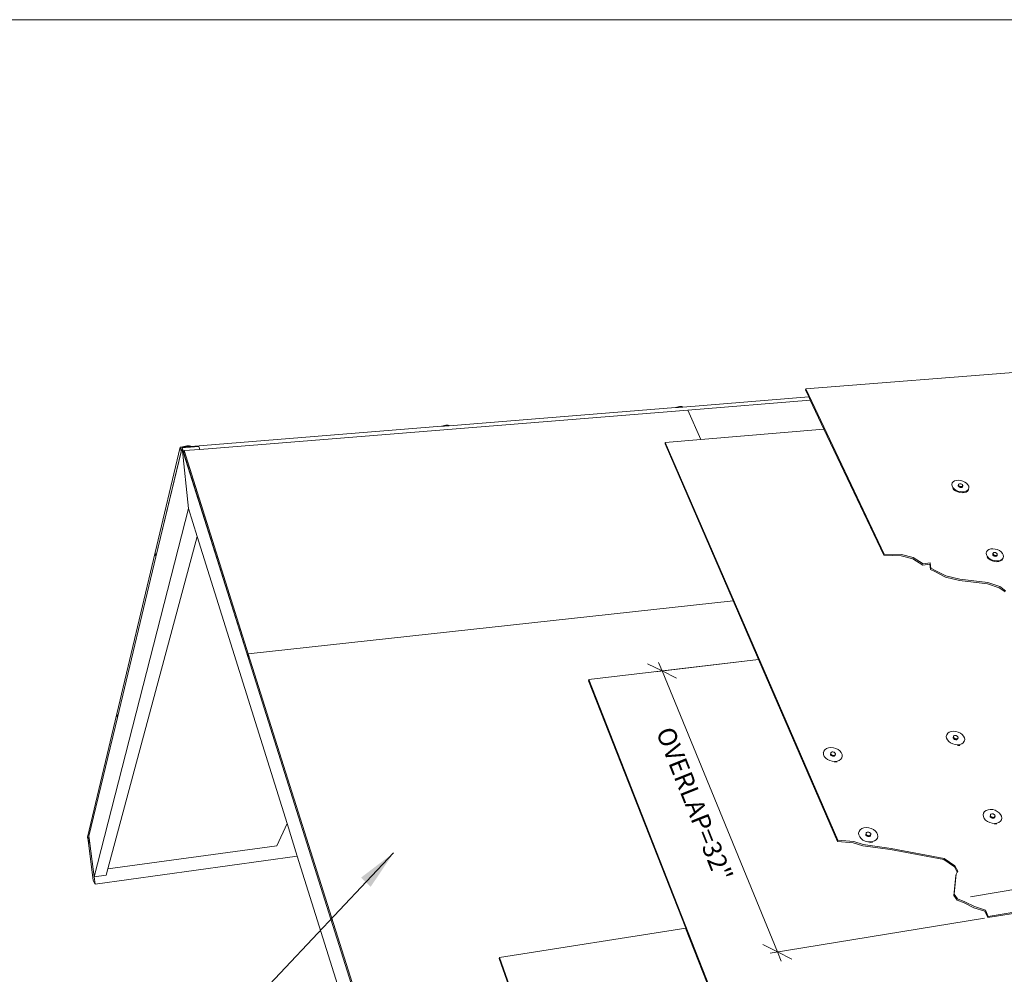
# Paper-space layout 'Page 2' of a CAD drawing. Units: inches. Extents: x 0.2 to 10.8, y 0.2 to 8.3.
# Drawn here: x 3.8 to 7.4, y 4.9 to 8.3 of the extents above; entities that cross this region are included whole.
import ezdxf
from ezdxf.enums import TextEntityAlignment as Align

# ---------------------------------------------------------------- set-up
doc = ezdxf.new("R2010")
doc.units = ezdxf.units.IN
doc.header["$MEASUREMENT"] = 0
doc.linetypes.add('HIDDEN', pattern=[0.375, 0.25, -0.125])
doc.layers.add('Default', color=7, linetype='Continuous')
doc.styles.add('MontserratBold', font='txt')
doc.dimstyles.get("Standard").update_dxf_attribs({"dimtxt": 0.18, "dimasz": 0.18, "dimexe": 0.18, "dimexo": 0.0625, "dimgap": 0.09, "dimtad": 0, "dimtih": 1, "dimtoh": 1, "dimdec": 4, "dimzin": 0, "dimdsep": 46, "dimtxsty": 'Standard', "dimcen": 0.09, "dimadec": 0, "dimazin": 0, "dimtfac": 1, "dimtdec": 4, "dimtofl": 0, "dimtmove": 0, "dimatfit": 3, "dimfxl": 1, "dimtolj": 1, "dimtzin": 0, "dimarcsym": 0})

# ---------------------------------------------------------------- blocks, each defined once
blk = doc.blocks.new('MODEL_0')
at = {"layer": 'Default', "lineweight": 15, "ltscale": 0.5}
for p, q in [((8.8112, 7.1743), (6.6512, 7.0045)), ((6.6501, 6.9999), (6.6512, 7.0045)), ((6.6501, 6.9999), (6.662, 6.9748)), ((6.6512, 7.0045), (6.9338, 6.4092)), ((6.2079, 6.9385), (6.662, 6.9748)), ((6.6676, 6.9629), (6.2262, 6.9274)), ((6.662, 6.9748), (6.6676, 6.9629)), ((6.6676, 6.9629), (6.7168, 6.8592)), ((6.2262, 6.9275), (4.4679, 6.7861)), ((5.3671, 6.8713), (6.1817, 6.9364)), ((6.1817, 6.9364), (6.1827, 6.9369)), ((6.1817, 6.9364), (6.1828, 6.9365)), ((6.1827, 6.9369), (6.1871, 6.9385)), ((6.1828, 6.9365), (6.1874, 6.9369)), ((6.1871, 6.9385), (6.1918, 6.9396)), ((6.1874, 6.9369), (6.1923, 6.9373)), ((6.1918, 6.9396), (6.1964, 6.9402)), ((6.1923, 6.9373), (6.1971, 6.9377)), ((6.1964, 6.9402), (6.2008, 6.9403)), ((6.1971, 6.9377), (6.2014, 6.938)), ((6.2008, 6.9403), (6.2046, 6.9399)), ((6.2014, 6.938), (6.2049, 6.9383)), ((6.2046, 6.9399), (6.2074, 6.9389)), ((6.2049, 6.9383), (6.2075, 6.9385)), ((6.2074, 6.9389), (6.2079, 6.9385)), ((6.2075, 6.9385), (6.2079, 6.9385)), ((6.2262, 6.9274), (6.2262, 6.9275)), ((6.2731, 6.8215), (6.2262, 6.9274)), ((4.4359, 6.7969), (5.3391, 6.8691)), ((5.3391, 6.8691), (5.3401, 6.8696)), ((5.3391, 6.8691), (5.3402, 6.8692)), ((5.3401, 6.8696), (5.3445, 6.8712)), ((5.3402, 6.8692), (5.3449, 6.8696)), ((5.3445, 6.8712), (5.3494, 6.8724)), ((5.3449, 6.8696), (5.3499, 6.87)), ((5.3494, 6.8724), (5.3543, 6.873)), ((5.3499, 6.87), (5.3549, 6.8704)), ((5.3543, 6.873), (5.3591, 6.8731)), ((5.3549, 6.8704), (5.3596, 6.8707)), ((5.3591, 6.8731), (5.3632, 6.8727)), ((5.3596, 6.8707), (5.3636, 6.8711)), ((5.3632, 6.8727), (5.3665, 6.8717)), ((5.3636, 6.8711), (5.3666, 6.8713)), ((5.3665, 6.8717), (5.3671, 6.8713)), ((5.3666, 6.8713), (5.3671, 6.8713)), ((6.7168, 6.8592), (6.2731, 6.8215)), ((6.7168, 6.8592), (6.9325, 6.4048)), ((6.1442, 6.806), (6.1451, 6.8106)), ((6.2731, 6.8215), (6.1451, 6.8106)), ((6.1451, 6.8106), (6.7669, 5.3786)), ((4.3072, 6.4142), (4.3976, 6.7939)), ((4.401, 6.7778), (4.3103, 6.3993)), ((4.3103, 6.3991), (4.401, 6.7777)), ((4.3976, 6.7939), (4.4057, 6.7945)), ((4.401, 6.7778), (4.3976, 6.7939)), ((4.4042, 6.791), (4.401, 6.7778)), ((4.401, 6.7777), (4.401, 6.7778)), ((4.4042, 6.791), (4.4648, 6.7958)), ((4.4042, 6.791), (4.6424, 6.0368)), ((4.4042, 6.791), (4.4278, 6.5728)), ((4.4057, 6.7945), (4.4066, 6.795)), ((4.4057, 6.7945), (4.4067, 6.7946)), ((4.4066, 6.795), (4.4111, 6.7967)), ((4.4067, 6.7946), (4.4115, 6.795)), ((4.4111, 6.7967), (4.4162, 6.7979)), ((4.4113, 6.7686), (4.4115, 6.7815)), ((4.4115, 6.795), (4.4167, 6.7954)), ((4.4679, 6.7861), (4.4115, 6.7815)), ((4.4115, 6.7815), (4.6431, 6.0493)), ((4.4162, 6.7979), (4.4215, 6.7986)), ((4.4167, 6.7954), (4.4221, 6.7958)), ((4.4215, 6.7986), (4.4266, 6.7987)), ((4.4221, 6.7958), (4.4272, 6.7962)), ((4.4266, 6.7987), (4.4313, 6.7983)), ((4.4272, 6.7962), (4.4316, 6.7966)), ((4.4313, 6.7983), (4.4351, 6.7973)), ((4.4316, 6.7966), (4.4352, 6.7969)), ((4.4351, 6.7973), (4.4359, 6.7969)), ((4.4352, 6.7969), (4.4359, 6.7969)), ((4.4648, 6.7958), (4.4679, 6.7861)), ((6.1442, 6.806), (6.3896, 6.2405)), ((4.4113, 6.7686), (4.6424, 6.0368)), ((7.1789, 6.665), (7.1823, 6.6692)), ((7.1823, 6.6692), (7.1874, 6.6724)), ((7.1874, 6.6724), (7.1939, 6.6744)), ((7.1939, 6.6744), (7.2015, 6.675)), ((7.2015, 6.675), (7.2095, 6.6741)), ((7.2095, 6.6741), (7.2174, 6.6719)), ((7.2174, 6.6719), (7.2247, 6.6684)), ((7.1776, 6.66), (7.177, 6.6577)), ((7.1776, 6.66), (7.1789, 6.665)), ((7.1783, 6.6546), (7.1776, 6.66)), ((7.1811, 6.6491), (7.1783, 6.6546)), ((7.185, 6.6409), (7.1808, 6.6455)), ((7.1858, 6.644), (7.1811, 6.6491)), ((7.1912, 6.6365), (7.185, 6.6409)), ((7.192, 6.6395), (7.1858, 6.644)), ((7.1986, 6.633), (7.1912, 6.6365)), ((7.1994, 6.6361), (7.192, 6.6395)), ((7.2073, 6.6339), (7.1994, 6.6361)), ((7.2007, 6.6547), (7.2008, 6.656)), ((7.2013, 6.6533), (7.2007, 6.6547)), ((7.2016, 6.6591), (7.2008, 6.656)), ((7.2022, 6.652), (7.2013, 6.6533)), ((7.2016, 6.6591), (7.2021, 6.6603)), ((7.2016, 6.6577), (7.2016, 6.6591)), ((7.2021, 6.6564), (7.2016, 6.6577)), ((7.2021, 6.6603), (7.2031, 6.6612)), ((7.2031, 6.6551), (7.2021, 6.6564)), ((7.2022, 6.652), (7.2036, 6.6508)), ((7.2031, 6.6612), (7.2046, 6.6619)), ((7.2045, 6.6539), (7.2031, 6.6551)), ((7.2036, 6.6508), (7.2054, 6.6499)), ((7.2062, 6.6529), (7.2045, 6.6539)), ((7.2046, 6.6619), (7.2063, 6.6623)), ((7.2054, 6.6499), (7.2073, 6.6492)), ((7.2081, 6.6522), (7.2062, 6.6529)), ((7.2063, 6.6623), (7.2083, 6.6623)), ((7.2073, 6.6492), (7.2093, 6.6488)), ((7.2154, 6.633), (7.2073, 6.6339)), ((7.2102, 6.6519), (7.2081, 6.6522)), ((7.2083, 6.6623), (7.2103, 6.6619)), ((7.2113, 6.6488), (7.2093, 6.6488)), ((7.2121, 6.6519), (7.2102, 6.6519)), ((7.2103, 6.6619), (7.2122, 6.6612)), ((7.2113, 6.6488), (7.213, 6.6492)), ((7.2139, 6.6522), (7.2121, 6.6519)), ((7.2122, 6.6612), (7.214, 6.6602)), ((7.213, 6.6492), (7.2145, 6.6499)), ((7.2153, 6.6529), (7.2139, 6.6522)), ((7.214, 6.6602), (7.2154, 6.6591)), ((7.2145, 6.6499), (7.2155, 6.6508)), ((7.2163, 6.6539), (7.2153, 6.6529)), ((7.2154, 6.6591), (7.2164, 6.6577)), ((7.2229, 6.6336), (7.2154, 6.633)), ((7.2155, 6.6508), (7.216, 6.652)), ((7.2169, 6.655), (7.216, 6.652)), ((7.2169, 6.655), (7.2163, 6.6539)), ((7.2164, 6.6577), (7.2169, 6.6564)), ((7.2169, 6.6564), (7.2169, 6.655)), ((7.2295, 6.6356), (7.2229, 6.6336)), ((7.2247, 6.6684), (7.2309, 6.664)), ((7.2338, 6.6358), (7.2286, 6.6325)), ((7.2346, 6.6388), (7.2295, 6.6356)), ((7.2309, 6.664), (7.2356, 6.6589)), ((7.2371, 6.64), (7.2338, 6.6358)), ((7.2379, 6.6431), (7.2346, 6.6388)), ((7.2356, 6.6589), (7.2384, 6.6535)), ((7.2379, 6.6431), (7.2371, 6.64)), ((7.2392, 6.6481), (7.2379, 6.6431)), ((7.2384, 6.6535), (7.2392, 6.6481)), ((7.2065, 6.6308), (7.1986, 6.633)), ((7.2145, 6.63), (7.2065, 6.6308)), ((7.2221, 6.6306), (7.2145, 6.63)), ((7.2286, 6.6325), (7.2221, 6.6306)), ((4.0877, 5.2471), (4.4278, 6.5728)), ((4.4594, 6.4721), (4.4278, 6.5728)), ((4.1365, 5.2749), (4.4594, 6.4721)), ((4.7826, 5.4391), (4.4594, 6.4721)), ((7.3025, 6.4174), (7.3059, 6.4219)), ((7.3059, 6.4219), (7.311, 6.4252)), ((7.311, 6.4252), (7.3176, 6.4273)), ((7.3176, 6.4273), (7.3253, 6.428)), ((7.3253, 6.428), (7.3334, 6.4272)), ((7.3334, 6.4272), (7.3414, 6.4249)), ((7.3414, 6.4249), (7.3489, 6.4214)), ((7.3489, 6.4214), (7.3552, 6.4169)), ((4.1689, 5.8334), (4.3071, 6.4142)), ((4.3103, 6.3993), (4.1715, 5.8205)), ((4.1716, 5.8203), (4.3103, 6.3993)), ((4.3072, 6.4141), (4.3071, 6.4142)), ((4.3071, 6.4142), (4.3072, 6.4142)), ((4.3072, 6.4141), (4.3072, 6.4142)), ((4.3103, 6.3993), (4.3072, 6.4141)), ((4.3103, 6.3991), (4.3103, 6.3993)), ((6.9338, 6.4092), (6.9325, 6.4048)), ((6.9951, 6.4025), (6.9325, 6.4048)), ((6.9964, 6.407), (6.9338, 6.4092)), ((7.0369, 6.3917), (6.9951, 6.4025)), ((7.0382, 6.3962), (6.9964, 6.407)), ((7.0728, 6.3692), (7.0369, 6.3917)), ((7.0742, 6.3737), (7.0382, 6.3962)), ((7.3012, 6.4122), (7.3025, 6.4174)), ((7.3021, 6.4066), (7.3012, 6.4122)), ((7.3025, 6.4174), (7.302, 6.4155)), ((7.305, 6.4009), (7.3021, 6.4066)), ((7.3089, 6.3926), (7.3046, 6.3973)), ((7.3098, 6.3956), (7.305, 6.4009)), ((7.3153, 6.388), (7.3089, 6.3926)), ((7.3161, 6.391), (7.3098, 6.3956)), ((7.3227, 6.3845), (7.3153, 6.388)), ((7.3236, 6.3875), (7.3161, 6.391)), ((7.3317, 6.3853), (7.3236, 6.3875)), ((7.3256, 6.4113), (7.3248, 6.4083)), ((7.3248, 6.4069), (7.3248, 6.4083)), ((7.3253, 6.4055), (7.3248, 6.4069)), ((7.3263, 6.4041), (7.3253, 6.4055)), ((7.3256, 6.4113), (7.3262, 6.4125)), ((7.3256, 6.4099), (7.3256, 6.4113)), ((7.3262, 6.4085), (7.3256, 6.4099)), ((7.3262, 6.4125), (7.3272, 6.4136)), ((7.3272, 6.4071), (7.3262, 6.4085)), ((7.3263, 6.4041), (7.3278, 6.4029)), ((7.3272, 6.4136), (7.3286, 6.4143)), ((7.3286, 6.4059), (7.3272, 6.4071)), ((7.3278, 6.4029), (7.3295, 6.4019)), ((7.3286, 6.4143), (7.3304, 6.4147)), ((7.3304, 6.4049), (7.3286, 6.4059)), ((7.3295, 6.4019), (7.3315, 6.4012)), ((7.3304, 6.4147), (7.3324, 6.4147)), ((7.3324, 6.4042), (7.3304, 6.4049)), ((7.3315, 6.4012), (7.3335, 6.4008)), ((7.3398, 6.3844), (7.3317, 6.3853)), ((7.3324, 6.4147), (7.3344, 6.4143)), ((7.3344, 6.4039), (7.3324, 6.4042)), ((7.3335, 6.4008), (7.3355, 6.4009)), ((7.3344, 6.4143), (7.3364, 6.4136)), ((7.3364, 6.4039), (7.3344, 6.4039)), ((7.3355, 6.4009), (7.3373, 6.4012)), ((7.3364, 6.4136), (7.3382, 6.4126)), ((7.3382, 6.4043), (7.3364, 6.4039)), ((7.3373, 6.4012), (7.3387, 6.402)), ((7.3382, 6.4126), (7.3396, 6.4114)), ((7.3396, 6.405), (7.3382, 6.4043)), ((7.3387, 6.402), (7.3398, 6.403)), ((7.3396, 6.4114), (7.3406, 6.41)), ((7.3406, 6.406), (7.3396, 6.405)), ((7.3398, 6.403), (7.3403, 6.4042)), ((7.3475, 6.3851), (7.3398, 6.3844)), ((7.3412, 6.4072), (7.3403, 6.4042)), ((7.3406, 6.41), (7.3412, 6.4086)), ((7.3412, 6.4072), (7.3406, 6.406)), ((7.3412, 6.4086), (7.3412, 6.4072)), ((7.3541, 6.3872), (7.3475, 6.3851)), ((7.3583, 6.3876), (7.3532, 6.3842)), ((7.3592, 6.3906), (7.3541, 6.3872)), ((7.3552, 6.4169), (7.36, 6.4116)), ((7.3617, 6.3921), (7.3583, 6.3876)), ((7.3625, 6.3951), (7.3592, 6.3906)), ((7.36, 6.4116), (7.3629, 6.406)), ((7.3625, 6.3951), (7.3617, 6.3921)), ((7.3638, 6.4003), (7.3625, 6.3951)), ((7.3629, 6.406), (7.3638, 6.4003)), ((7.0985, 6.3724), (7.0728, 6.3692)), ((7.0999, 6.3769), (7.0742, 6.3737)), ((7.1007, 6.3538), (7.0985, 6.3724)), ((7.1021, 6.3582), (7.0999, 6.3769)), ((7.1165, 6.3458), (7.1007, 6.3538)), ((7.1179, 6.3503), (7.1021, 6.3582)), ((7.1558, 6.3305), (7.1179, 6.3503)), ((7.3308, 6.3822), (7.3227, 6.3845)), ((7.339, 6.3814), (7.3308, 6.3822)), ((7.3466, 6.3821), (7.339, 6.3814)), ((7.3532, 6.3842), (7.3466, 6.3821)), ((7.1544, 6.326), (7.1165, 6.3458)), ((7.2049, 6.3139), (7.1544, 6.326)), ((7.2063, 6.3184), (7.1558, 6.3305)), ((7.3061, 6.302), (7.2049, 6.3139)), ((7.3075, 6.3064), (7.2063, 6.3184)), ((7.3484, 6.2876), (7.3061, 6.302)), ((7.3499, 6.292), (7.3075, 6.3064)), ((7.3693, 6.2726), (7.3484, 6.2876)), ((7.3709, 6.277), (7.3499, 6.292)), ((6.3896, 6.2405), (4.6431, 6.0493)), ((6.3896, 6.2405), (6.4812, 6.0294)), ((4.6431, 6.0493), (4.6424, 6.0368)), ((4.6424, 6.0368), (5.1571, 4.4075)), ((4.6431, 6.0493), (5.1586, 4.4188)), ((6.4812, 6.0294), (5.87, 5.9568)), ((6.0817, 6.0141), (6.1338, 5.9881)), ((6.4812, 6.0294), (6.1082, 5.9851)), ((6.1338, 5.9881), (6.1213, 6.0187)), ((6.7656, 5.3743), (6.4812, 6.0294)), ((6.1338, 5.9881), (6.186, 5.9622)), ((6.5494, 4.9761), (6.1338, 5.9881)), ((5.8691, 5.9523), (5.87, 5.9568)), ((5.8691, 5.9523), (6.2187, 5.0622)), ((5.87, 5.9568), (6.529, 4.2795)), ((4.0633, 5.3897), (4.1689, 5.8334)), ((4.1715, 5.8205), (4.0691, 5.393)), ((4.0691, 5.3928), (4.1716, 5.8203)), ((4.1715, 5.8205), (4.1689, 5.8334)), ((4.1716, 5.8203), (4.1715, 5.8205)), ((7.1577, 5.7525), (7.1592, 5.7584)), ((7.1585, 5.7462), (7.1577, 5.7525)), ((7.1592, 5.7584), (7.159, 5.7577)), ((7.1592, 5.7584), (7.1628, 5.7635)), ((7.1628, 5.7635), (7.1683, 5.7674)), ((7.1683, 5.7674), (7.1753, 5.7699)), ((7.1753, 5.7699), (7.1834, 5.7708)), ((7.1835, 5.7517), (7.1826, 5.7487)), ((7.1826, 5.7471), (7.1826, 5.7487)), ((7.1831, 5.7455), (7.1826, 5.7471)), ((7.1834, 5.7708), (7.192, 5.7701)), ((7.1835, 5.7517), (7.1841, 5.7531)), ((7.1835, 5.7501), (7.1835, 5.7517)), ((7.184, 5.7485), (7.1835, 5.7501)), ((7.1851, 5.747), (7.184, 5.7485)), ((7.1841, 5.7531), (7.1852, 5.7542)), ((7.1866, 5.7457), (7.1851, 5.747)), ((7.1852, 5.7542), (7.1867, 5.7551)), ((7.1867, 5.7551), (7.1886, 5.7555)), ((7.1886, 5.7555), (7.1907, 5.7556)), ((7.1907, 5.7556), (7.1928, 5.7553)), ((7.192, 5.7701), (7.2005, 5.7677)), ((7.1928, 5.7553), (7.1949, 5.7545)), ((7.1949, 5.7545), (7.1968, 5.7534)), ((7.1968, 5.7534), (7.1983, 5.7521)), ((7.1983, 5.7521), (7.1994, 5.7506)), ((7.1999, 5.7475), (7.199, 5.7445)), ((7.1999, 5.7475), (7.1993, 5.7461)), ((7.1994, 5.7506), (7.1999, 5.749)), ((7.1999, 5.749), (7.1999, 5.7475)), ((7.2005, 5.7677), (7.2083, 5.764)), ((7.2083, 5.764), (7.215, 5.759)), ((7.215, 5.759), (7.22, 5.7532)), ((7.22, 5.7532), (7.223, 5.7469)), ((7.223, 5.7469), (7.2239, 5.7407)), ((6.7263, 5.7084), (6.7337, 5.711)), ((6.7337, 5.711), (6.7421, 5.7119)), ((6.7421, 5.7119), (6.7509, 5.7112)), ((6.7509, 5.7112), (6.7596, 5.7088)), ((7.1615, 5.7399), (7.1585, 5.7462)), ((7.1665, 5.7341), (7.1615, 5.7399)), ((7.1732, 5.7291), (7.1665, 5.7341)), ((7.1811, 5.7253), (7.1732, 5.7291)), ((7.1896, 5.723), (7.1811, 5.7253)), ((7.1842, 5.744), (7.1831, 5.7455)), ((7.1842, 5.744), (7.1857, 5.7427)), ((7.1857, 5.7427), (7.1876, 5.7416)), ((7.1884, 5.7446), (7.1866, 5.7457)), ((7.1876, 5.7416), (7.1896, 5.7409)), ((7.1905, 5.7439), (7.1884, 5.7446)), ((7.1896, 5.7409), (7.1918, 5.7405)), ((7.1982, 5.7223), (7.1896, 5.723)), ((7.1927, 5.7435), (7.1905, 5.7439)), ((7.1918, 5.7405), (7.1939, 5.7406)), ((7.1948, 5.7436), (7.1927, 5.7435)), ((7.1939, 5.7406), (7.1958, 5.7411)), ((7.1967, 5.7441), (7.1948, 5.7436)), ((7.1958, 5.7411), (7.1973, 5.7419)), ((7.1982, 5.7449), (7.1967, 5.7441)), ((7.1973, 5.7419), (7.1984, 5.7431)), ((7.2055, 5.7202), (7.1974, 5.7193)), ((7.1993, 5.7461), (7.1982, 5.7449)), ((7.2064, 5.7232), (7.1982, 5.7223)), ((7.1984, 5.7431), (7.199, 5.7445)), ((7.2062, 5.7205), (7.2055, 5.7202)), ((7.2134, 5.7257), (7.2064, 5.7232)), ((7.2189, 5.7297), (7.2134, 5.7257)), ((7.2225, 5.7348), (7.2189, 5.7297)), ((7.2225, 5.7348), (7.2217, 5.7323)), ((7.2239, 5.7407), (7.2225, 5.7348)), ((6.7148, 5.6931), (6.7146, 5.6921)), ((6.7148, 5.6931), (6.7166, 5.6992)), ((6.7154, 5.6867), (6.7148, 5.6931)), ((6.7182, 5.6803), (6.7154, 5.6867)), ((6.7166, 5.6992), (6.7205, 5.7044)), ((6.7232, 5.6743), (6.7182, 5.6803)), ((6.7205, 5.7044), (6.7263, 5.7084)), ((6.7403, 5.6877), (6.7404, 5.6893)), ((6.7408, 5.6861), (6.7403, 5.6877)), ((6.7411, 5.6923), (6.7404, 5.6893)), ((6.7418, 5.6845), (6.7408, 5.6861)), ((6.7411, 5.6923), (6.7418, 5.6937)), ((6.7411, 5.6907), (6.7411, 5.6923)), ((6.7415, 5.6891), (6.7411, 5.6907)), ((6.7426, 5.6875), (6.7415, 5.6891)), ((6.7418, 5.6937), (6.743, 5.6949)), ((6.7418, 5.6845), (6.7433, 5.6831)), ((6.7441, 5.6862), (6.7426, 5.6875)), ((6.743, 5.6949), (6.7446, 5.6958)), ((6.7433, 5.6831), (6.7452, 5.682)), ((6.746, 5.6851), (6.7441, 5.6862)), ((6.7446, 5.6958), (6.7466, 5.6963)), ((6.7452, 5.682), (6.7473, 5.6813)), ((6.7481, 5.6843), (6.746, 5.6851)), ((6.7466, 5.6963), (6.7487, 5.6963)), ((6.7473, 5.6813), (6.7496, 5.6809)), ((6.7503, 5.684), (6.7481, 5.6843)), ((6.7487, 5.6963), (6.751, 5.696)), ((6.7496, 5.6809), (6.7517, 5.681)), ((6.7525, 5.684), (6.7503, 5.684)), ((6.751, 5.696), (6.7531, 5.6952)), ((6.7517, 5.681), (6.7537, 5.6815)), ((6.7544, 5.6845), (6.7525, 5.684)), ((6.7531, 5.6952), (6.755, 5.6941)), ((6.7537, 5.6815), (6.7553, 5.6824)), ((6.7561, 5.6854), (6.7544, 5.6845)), ((6.755, 5.6941), (6.7565, 5.6928)), ((6.7553, 5.6824), (6.7565, 5.6836)), ((6.7573, 5.6866), (6.7561, 5.6854)), ((6.7565, 5.6928), (6.7575, 5.6912)), ((6.7565, 5.6836), (6.7572, 5.685)), ((6.7579, 5.688), (6.7572, 5.685)), ((6.7579, 5.688), (6.7573, 5.6866)), ((6.7575, 5.6912), (6.758, 5.6896)), ((6.758, 5.6896), (6.7579, 5.688)), ((6.7596, 5.7088), (6.7676, 5.705)), ((6.7676, 5.705), (6.7743, 5.6999)), ((6.7743, 5.6999), (6.7792, 5.694)), ((6.7792, 5.694), (6.7821, 5.6876)), ((6.7827, 5.6811), (6.781, 5.6751)), ((6.7821, 5.6876), (6.7827, 5.6811)), ((6.7827, 5.6811), (6.7822, 5.6789)), ((6.7299, 5.6692), (6.7232, 5.6743)), ((6.7379, 5.6654), (6.7299, 5.6692)), ((6.7466, 5.663), (6.7379, 5.6654)), ((6.7555, 5.6622), (6.7466, 5.663)), ((6.7631, 5.6602), (6.7547, 5.6592)), ((6.7639, 5.6632), (6.7555, 5.6622)), ((6.7639, 5.6605), (6.7631, 5.6602)), ((6.7713, 5.6658), (6.7639, 5.6632)), ((6.7771, 5.6699), (6.7713, 5.6658)), ((6.781, 5.6751), (6.7771, 5.6699)), ((10.7865, 5.6672), (7.3073, 5.0998)), ((7.309, 5.104), (10.7865, 5.6706)), ((7.2902, 5.4701), (7.2916, 5.4762)), ((7.2911, 5.4635), (7.2902, 5.4701)), ((7.2942, 5.457), (7.2911, 5.4635)), ((7.2916, 5.4762), (7.2914, 5.4755)), ((7.2916, 5.4762), (7.2952, 5.4815)), ((7.2952, 5.4815), (7.3008, 5.4857)), ((7.3008, 5.4857), (7.3079, 5.4884)), ((7.3079, 5.4884), (7.3161, 5.4894)), ((7.3165, 5.4692), (7.3155, 5.4663)), ((7.3155, 5.4647), (7.3155, 5.4663)), ((7.3161, 5.463), (7.3155, 5.4647)), ((7.3161, 5.4894), (7.3248, 5.4887)), ((7.3172, 5.4615), (7.3161, 5.463)), ((7.3164, 5.4676), (7.3165, 5.4692)), ((7.317, 5.466), (7.3164, 5.4676)), ((7.3165, 5.4692), (7.317, 5.4707)), ((7.317, 5.4707), (7.3181, 5.4719)), ((7.3181, 5.4644), (7.317, 5.466)), ((7.3181, 5.4719), (7.3197, 5.4728)), ((7.3197, 5.463), (7.3181, 5.4644)), ((7.3197, 5.4728), (7.3216, 5.4733)), ((7.3216, 5.4619), (7.3197, 5.463)), ((7.3216, 5.4733), (7.3237, 5.4734)), ((7.3237, 5.4734), (7.3259, 5.4731)), ((7.3248, 5.4887), (7.3334, 5.4863)), ((7.3259, 5.4731), (7.328, 5.4723)), ((7.328, 5.4723), (7.3299, 5.4712)), ((7.3299, 5.4712), (7.3315, 5.4698)), ((7.3315, 5.4698), (7.3326, 5.4683)), ((7.3326, 5.4635), (7.3315, 5.4623)), ((7.3331, 5.465), (7.3322, 5.4621)), ((7.3326, 5.4683), (7.3331, 5.4666)), ((7.3331, 5.465), (7.3326, 5.4635)), ((7.3331, 5.4666), (7.3331, 5.465)), ((7.3334, 5.4863), (7.3414, 5.4825)), ((7.3414, 5.4825), (7.3482, 5.4774)), ((7.3482, 5.4774), (7.3534, 5.4714)), ((7.3534, 5.4714), (7.3565, 5.4648)), ((7.3565, 5.4648), (7.3575, 5.4583)), ((4.7463, 5.3583), (4.7826, 5.4391)), ((4.8194, 5.3215), (4.7826, 5.4391)), ((7.2994, 5.4509), (7.2942, 5.457)), ((7.3062, 5.4458), (7.2994, 5.4509)), ((7.3143, 5.4419), (7.3062, 5.4458)), ((7.3229, 5.4396), (7.3143, 5.4419)), ((7.3172, 5.4615), (7.3187, 5.4601)), ((7.3187, 5.4601), (7.3206, 5.459)), ((7.3206, 5.459), (7.3227, 5.4582)), ((7.3237, 5.4612), (7.3216, 5.4619)), ((7.3227, 5.4582), (7.3249, 5.4579)), ((7.3317, 5.4389), (7.3229, 5.4396)), ((7.3259, 5.4608), (7.3237, 5.4612)), ((7.3249, 5.4579), (7.3271, 5.458)), ((7.328, 5.4609), (7.3259, 5.4608)), ((7.3271, 5.458), (7.329, 5.4585)), ((7.3299, 5.4614), (7.328, 5.4609)), ((7.329, 5.4585), (7.3305, 5.4594)), ((7.3315, 5.4623), (7.3299, 5.4614)), ((7.3305, 5.4594), (7.3316, 5.4606)), ((7.339, 5.437), (7.3308, 5.4359)), ((7.3316, 5.4606), (7.3322, 5.4621)), ((7.3399, 5.4399), (7.3317, 5.4389)), ((7.3397, 5.4373), (7.339, 5.437)), ((7.347, 5.4426), (7.3399, 5.4399)), ((7.3525, 5.4468), (7.347, 5.4426)), ((7.3561, 5.4521), (7.3525, 5.4468)), ((7.3561, 5.4521), (7.3553, 5.4497)), ((7.3575, 5.4583), (7.3561, 5.4521)), ((4.0656, 5.3781), (4.0691, 5.3928)), ((4.0691, 5.393), (4.0691, 5.3928)), ((4.0691, 5.3928), (4.0709, 5.3788)), ((6.8418, 5.4042), (6.8416, 5.4031)), ((6.8418, 5.4042), (6.8435, 5.4105)), ((6.8425, 5.3974), (6.8418, 5.4042)), ((6.8455, 5.3908), (6.8425, 5.3974)), ((6.8435, 5.4105), (6.8475, 5.4159)), ((6.8475, 5.4159), (6.8534, 5.4202)), ((6.8534, 5.4202), (6.8608, 5.4229)), ((6.8608, 5.4229), (6.8693, 5.424)), ((6.8686, 5.4033), (6.8678, 5.4003)), ((6.8678, 5.3987), (6.8678, 5.4003)), ((6.8683, 5.397), (6.8678, 5.3987)), ((6.8693, 5.3954), (6.8683, 5.397)), ((6.8686, 5.4033), (6.8693, 5.4048)), ((6.8686, 5.4017), (6.8686, 5.4033)), ((6.8691, 5.4), (6.8686, 5.4017)), ((6.8702, 5.3984), (6.8691, 5.4)), ((6.8693, 5.424), (6.8783, 5.4233)), ((6.8693, 5.4048), (6.8705, 5.4061)), ((6.8693, 5.3954), (6.8709, 5.394)), ((6.8717, 5.397), (6.8702, 5.3984)), ((6.8705, 5.4061), (6.8721, 5.407)), ((6.8709, 5.394), (6.8728, 5.3928)), ((6.8736, 5.3958), (6.8717, 5.397)), ((6.8721, 5.407), (6.8741, 5.4075)), ((6.8728, 5.3928), (6.875, 5.3921)), ((6.8758, 5.3951), (6.8736, 5.3958)), ((6.8741, 5.4075), (6.8763, 5.4076)), ((6.875, 5.3921), (6.8772, 5.3917)), ((6.878, 5.3947), (6.8758, 5.3951)), ((6.8763, 5.4076), (6.8786, 5.4073)), ((6.8772, 5.3917), (6.8794, 5.3918)), ((6.8802, 5.3948), (6.878, 5.3947)), ((6.8783, 5.4233), (6.8871, 5.4209)), ((6.8786, 5.4073), (6.8807, 5.4065)), ((6.8794, 5.3918), (6.8814, 5.3923)), ((6.8822, 5.3953), (6.8802, 5.3948)), ((6.8807, 5.4065), (6.8826, 5.4054)), ((6.8814, 5.3923), (6.8831, 5.3933)), ((6.8839, 5.3963), (6.8822, 5.3953)), ((6.8826, 5.4054), (6.8842, 5.404)), ((6.8831, 5.3933), (6.8842, 5.3945)), ((6.885, 5.3975), (6.8839, 5.3963)), ((6.8842, 5.404), (6.8852, 5.4024)), ((6.8842, 5.3945), (6.8849, 5.396)), ((6.8857, 5.399), (6.8849, 5.396)), ((6.8857, 5.399), (6.885, 5.3975)), ((6.8852, 5.4024), (6.8858, 5.4007)), ((6.8858, 5.4007), (6.8857, 5.399)), ((6.8871, 5.4209), (6.8952, 5.417)), ((6.8952, 5.417), (6.9021, 5.4117)), ((6.9021, 5.4117), (6.9072, 5.4056)), ((6.9072, 5.4056), (6.9101, 5.3989)), ((6.9108, 5.3922), (6.9092, 5.3859)), ((6.9101, 5.3989), (6.9108, 5.3922)), ((4.0656, 5.3782), (4.0633, 5.3897)), ((4.0656, 5.3781), (4.0709, 5.3788)), ((4.0656, 5.3782), (4.0656, 5.3781)), ((4.0656, 5.3782), (4.0656, 5.3782)), ((4.0841, 5.2329), (4.0656, 5.3782)), ((4.0656, 5.3781), (4.0656, 5.3782)), ((4.0656, 5.3781), (4.0725, 5.3662)), ((4.0709, 5.3788), (4.0725, 5.3662)), ((4.0725, 5.3662), (4.0877, 5.2471)), ((4.1365, 5.2749), (4.7463, 5.3583)), ((6.7669, 5.3786), (6.7656, 5.3743)), ((6.8225, 5.3693), (6.7656, 5.3743)), ((6.8239, 5.3736), (6.7669, 5.3786)), ((6.8572, 5.3588), (6.8225, 5.3693)), ((6.8586, 5.3631), (6.8239, 5.3736)), ((6.8506, 5.3846), (6.8455, 5.3908)), ((6.8574, 5.3793), (6.8506, 5.3846)), ((6.957, 5.3447), (6.8572, 5.3588)), ((6.8655, 5.3754), (6.8574, 5.3793)), ((6.9584, 5.349), (6.8586, 5.3631)), ((6.8744, 5.3729), (6.8655, 5.3754)), ((6.8834, 5.3723), (6.8744, 5.3729)), ((6.8912, 5.3704), (6.8826, 5.3693)), ((6.892, 5.3734), (6.8834, 5.3723)), ((6.892, 5.3707), (6.8912, 5.3704)), ((6.8994, 5.3761), (6.892, 5.3734)), ((6.9053, 5.3804), (6.8994, 5.3761)), ((6.9092, 5.3859), (6.9053, 5.3804)), ((6.9092, 5.3859), (6.9085, 5.3834)), ((4.091, 5.2206), (4.8194, 5.3215)), ((5.7824, 2.2437), (4.8194, 5.3215)), ((7.1488, 5.3087), (6.957, 5.3447)), ((7.1503, 5.313), (6.9584, 5.349)), ((7.1869, 5.2823), (7.1488, 5.3087)), ((7.1885, 5.2866), (7.1503, 5.313)), ((7.1988, 5.2672), (7.1885, 5.2866)), ((4.0877, 5.2471), (4.1306, 5.253)), ((4.1306, 5.253), (4.1365, 5.2749)), ((7.1843, 5.1796), (7.1919, 5.2519)), ((7.1858, 5.1838), (7.1934, 5.2561)), ((7.197, 5.2634), (7.1869, 5.2823)), ((7.1934, 5.2561), (7.1919, 5.2519)), ((7.1934, 5.2561), (7.197, 5.2634)), ((7.197, 5.2634), (7.1988, 5.2672)), ((4.091, 5.2206), (4.0841, 5.2329)), ((4.0877, 5.2471), (4.091, 5.2206)), ((7.1966, 5.163), (7.1843, 5.1796)), ((7.1982, 5.1672), (7.1858, 5.1838)), ((7.2223, 5.1528), (7.1966, 5.163)), ((7.2238, 5.1571), (7.1982, 5.1672)), ((7.2571, 5.1352), (7.2223, 5.1528)), ((7.2587, 5.1394), (7.2238, 5.1571)), ((7.2969, 5.1225), (7.2571, 5.1352)), ((7.2985, 5.1267), (7.2587, 5.1394)), ((7.3073, 5.0998), (7.2969, 5.1225)), ((7.309, 5.104), (7.2985, 5.1267)), ((7.2948, 5.0977), (6.5226, 4.9718)), ((7.3073, 5.0998), (7.309, 5.104)), ((5.548, 4.9567), (6.2187, 5.0622)), ((6.2186, 5.0622), (6.3123, 4.8237)), ((6.2187, 5.0622), (6.5277, 4.2754)), ((6.5494, 4.9761), (6.4971, 5.0024)), ((6.6017, 4.9498), (6.5494, 4.9761)), ((6.5494, 4.9761), (6.5628, 4.9434)), ((5.5473, 4.9523), (5.548, 4.9567)), ((5.5473, 4.9523), (5.7005, 4.5143)), ((5.548, 4.9567), (6.2097, 3.0655))]:
    blk.add_line(p, q, dxfattribs=at)
at = {"layer": 'Default', "style": 'MontserratBold'}
blk.add_text('OVERLAP=32"', height=0.066667, rotation=-68.2737, dxfattribs=at).set_placement((6.1728, 5.7936), align=Align.TOP_LEFT)

psp = doc.layouts.new('Page 2')

# ---------------------------------------------------------------- linework, layer by layer
at = {"layer": 'Default', "lineweight": 15, "ltscale": 0.5}
psp.add_line((0.1667, 8.3333), (10.8333, 8.3333), dxfattribs=at)
at = {"layer": 'Default', "linetype": 'HIDDEN', "lineweight": 15, "ltscale": 0.75}
psp.add_line((10.8333, 5.7734), (7.1982, 5.1672), dxfattribs=at)

# ---------------------------------------------------------------- block references
at = {"layer": 'Default'}
psp.add_blockref('MODEL_0', (0, 0), dxfattribs=at)

# ---------------------------------------------------------------- leaders
at = {"layer": 'Default', "ltscale": 0.5}
psp.add_leader([(5.1666, 5.3334), (3.6667, 3.7427), (3.5038, 3.7427)], dimstyle='Standard', override={"dimasz": 0.145833, "dimclrd": 256, "dimlwd": 15}, dxfattribs=at)

doc.saveas('drawing.dxf')
